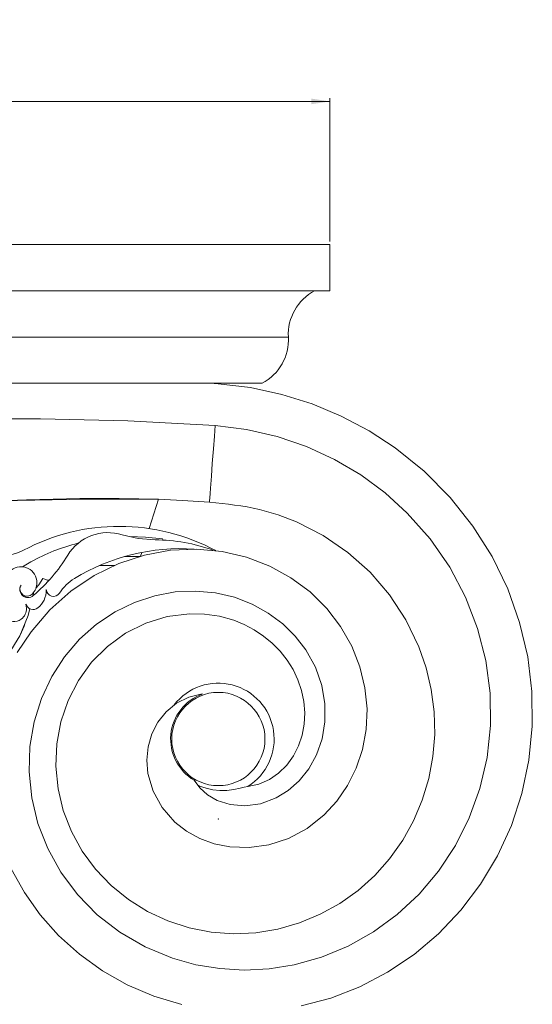
# Model space of a CAD drawing. Units: millimetres. Extents: x -17287 to 14764, y -2012 to 8694.
# Drawn here: x -5071 to -4905, y 4672 to 4992 of the extents above; entities that cross this region are included whole.
import ezdxf

# ---------------------------------------------------------------- set-up
doc = ezdxf.new("R2010")
doc.units = ezdxf.units.MM
doc.header["$PDSIZE"] = -1
doc.styles.add('SLDTEXTSTYLE0', font='TXT', dxfattribs={"width": 0.663})
doc.dimstyles.new('SLDDIMSTYLE0', dxfattribs={"dimtxt": 20, "dimasz": 6, "dimexe": 0, "dimexo": 0.0625, "dimgap": 5, "dimtad": 1, "dimtoh": 1, "dimdec": 0, "dimzin": 12, "dimdsep": 46, "dimtxsty": 'SLDTEXTSTYLE0', "dimsah": 1, "dimcen": 0.09, "dimadec": 0, "dimazin": 0, "dimtfac": 1, "dimtdec": 0, "dimtofl": 0, "dimtmove": 0, "dimatfit": 3, "dimfxl": 0, "dimtolj": 1, "dimtzin": 12, "dimarcsym": 0})

# ---------------------------------------------------------------- blocks, each defined once
blk = doc.blocks.new('SW_SYMBOL_MOD_BOX')
at = {"color": 0, "linetype": 'Continuous', "lineweight": 0}
for p, q in [((200, 200), (200, 800)), ((200, 800), (800, 800)), ((800, 800), (800, 200)), ((200, 200), (800, 200))]:
    blk.add_line(p, q, dxfattribs=at)
blk = doc.blocks.new('*D44')
at = {"color": 7, "linetype": 'Continuous', "lineweight": 0}
for p, q in [((-5451.21, 4919.68), (-5451.21, 4966.17)), ((-5451.21, 4965.17), (-4970.71, 4965.17)), ((-4970.71, 4919.68), (-4970.71, 4966.17))]:
    blk.add_line(p, q, dxfattribs=at)
for points in [[(-5451.21, 4965.17), (-5445.21, 4964.27), (-5445.21, 4966.07)], [(-4970.71, 4965.17), (-4976.71, 4966.07), (-4976.71, 4964.27)]]:
    blk.add_solid(points, dxfattribs=at)
at = {"color": 7, "linetype": 'Continuous', "lineweight": 0, "xscale": 0.02622535211267606, "yscale": 0.02622535211267606, "zscale": 0.02622535211267606}
blk.add_blockref('SW_SYMBOL_MOD_BOX', (-5246.2, 4968.28), dxfattribs=at)
at = {"color": 7, "linetype": 'Continuous', "lineweight": 0, "insert": (-5217.82, 4991.39), "char_height": 20, "attachment_point": 1, "style": 'SLDTEXTSTYLE0'}
blk.add_mtext('481', dxfattribs=at)

msp = doc.modelspace()

# ---------------------------------------------------------------- linework, layer by layer
at = {"color": 7, "linetype": 'Continuous', "lineweight": 15}
for p, q in [((-5451.21, 4918.68), (-4970.71, 4918.68)), ((-4970.71, 4903.68), (-4970.71, 4918.68)), ((-5451.21, 4903.68), (-4970.71, 4903.68)), ((-5437.71, 4888.68), (-4984.21, 4888.68)), ((-5429.21, 4873.68), (-4992.71, 4873.68)), ((-5006.98, 4873.53), (-5009.76, 4873.68)), ((-5029.4, 4826.49), (-5026.39, 4836.02)), ((-5024.93, 4822.77), (-5025.11, 4823.14)), ((-5032.26, 4817.45), (-5037.35, 4817.45)), ((-5032.22, 4817.57), (-5031.84, 4818.78)), ((-5067.88, 4815.69), (-5070.61, 4814.07)), ((-5040.69, 4814.48), (-5045.59, 4814.48)), ((-5062.86, 4806.76), (-5062.85, 4806.49)), ((-5069.77, 4804.33), (-5069.22, 4804.63)), ((-5069.44, 4801.97), (-5069.24, 4800.67)), ((-5012.17, 4772.79), (-5012.18, 4772.87))]:
    msp.add_line(p, q, dxfattribs=at)
at = {"color": 7, "linetype": 'Continuous', "lineweight": 15, "flags": 128}
for points in [[(-5006.98, 4873.53), (-4996.56, 4872.27), (-4986.38, 4870.07), (-4976.5, 4866.98), (-4967.02, 4863.02), (-4958, 4858.25), (-4949.51, 4852.7), (-4940.13, 4845.13), (-4931.7, 4836.64), (-4924.32, 4827.35), (-4918.06, 4817.41), (-4912.98, 4806.92), (-4909.11, 4796.04), (-4906.48, 4784.9), (-4905.1, 4773.64), (-4904.97, 4762.4), (-4906.07, 4751.32), (-4908.35, 4740.52), (-4911.77, 4730.14), (-4916.28, 4720.3), (-4921.78, 4711.09), (-4928.2, 4702.63), (-4935.44, 4695), (-4943.39, 4688.27), (-4951.96, 4682.52), (-4961.01, 4677.8), (-4970.43, 4674.13), (-4980.09, 4671.55)], [(-5007.99, 4859.97), (-5036.35, 4861.54), (-5064.74, 4862.16), (-5093.16, 4862.1), (-5121.59, 4861.59), (-5151.39, 4860.86), (-5181.18, 4860.21), (-5210.96, 4859.93)], [(-5007.99, 4859.97), (-4997.81, 4858.68), (-4987.89, 4856.39), (-4978.35, 4853.13), (-4969.26, 4848.95), (-4960.72, 4843.92), (-4952.8, 4838.1), (-4945.59, 4831.56), (-4938.13, 4823.14), (-4931.8, 4813.99), (-4926.64, 4804.26), (-4922.73, 4794.1), (-4920.07, 4783.66), (-4918.69, 4773.1), (-4918.57, 4762.57), (-4919.68, 4752.22), (-4921.99, 4742.2), (-4925.44, 4732.62), (-4929.94, 4723.64), (-4935.41, 4715.35), (-4941.75, 4707.86), (-4948.85, 4701.26), (-4956.59, 4695.62), (-4964.84, 4690.99), (-4973.46, 4687.43), (-4982.34, 4684.95), (-4990.43, 4683.65), (-4998.52, 4683.23), (-5006.5, 4683.68), (-5014.3, 4684.96), (-5021.83, 4687.05), (-5030.72, 4690.72), (-5038.91, 4695.47), (-5046.27, 4701.19), (-5052.69, 4707.73), (-5058.08, 4714.96), (-5062.38, 4722.71), (-5065.55, 4730.83), (-5067.55, 4739.16), (-5068.41, 4747.53), (-5068.14, 4755.78), (-5066.78, 4763.78), (-5064.4, 4771.38), (-5061.08, 4778.45), (-5056.92, 4784.89), (-5052.02, 4790.58), (-5046.51, 4795.47), (-5040.52, 4799.48), (-5034.17, 4802.57), (-5027.6, 4804.73), (-5020.95, 4805.95), (-5014.34, 4806.24), (-5007.91, 4805.65), (-5001.76, 4804.22), (-4996, 4802.01), (-4990.74, 4799.11), (-4986.03, 4795.61), (-4981.96, 4791.6), (-4978.57, 4787.18), (-4975.45, 4781.5), (-4973.38, 4775.58), (-4972.36, 4769.61), (-4972.35, 4763.77), (-4973.28, 4758.22), (-4975.07, 4753.1), (-4977.59, 4748.54), (-4980.71, 4744.64), (-4984.3, 4741.47), (-4988.2, 4739.08), (-4993.28, 4737.19), (-4998.34, 4736.5), (-5003.1, 4736.92), (-5007.35, 4738.3), (-5010.44, 4740.1), (-5012.94, 4742.33), (-5014.79, 4744.84)], [(-5007.99, 4859.97), (-5008.25, 4856.51), (-5008.56, 4852.39), (-5008.92, 4847.64), (-5009.23, 4843.53), (-5009.52, 4839.59), (-5009.65, 4837.89), (-5009.75, 4836.5), (-5009.82, 4835.54), (-5009.86, 4835.11), (-5009.86, 4835.1)], [(-5078.02, 4835.49), (-5069.32, 4835.86), (-5051.9, 4836.3), (-5039.15, 4836.31), (-5026.39, 4836.01)], [(-5026.39, 4836.02), (-5040.83, 4836.03), (-5055.27, 4835.97), (-5077.95, 4835.5)], [(-5009.86, 4835.1), (-5018.57, 4835.66), (-5026.39, 4836.02)], [(-5009.86, 4835.1), (-5007.79, 4834.88), (-5005.73, 4834.66), (-5003.64, 4834.41), (-5001.66, 4834.16), (-4999.63, 4833.87), (-4997.61, 4833.54), (-4995.63, 4833.18), (-4993.62, 4832.75), (-4987.53, 4831.03), (-4981.58, 4828.72), (-4972.92, 4824.24), (-4964.93, 4818.78), (-4957.68, 4812.34), (-4951.33, 4804.99), (-4946.02, 4796.93), (-4941.8, 4788.17), (-4939.43, 4781.3), (-4937.78, 4774.25), (-4936.85, 4767.02), (-4936.68, 4759.72), (-4937.26, 4752.5), (-4938.61, 4745.36), (-4940.72, 4738.35), (-4943.55, 4731.67), (-4947.08, 4725.33), (-4951.32, 4719.37), (-4956.16, 4713.94), (-4961.55, 4709.09), (-4967.51, 4704.84), (-4973.86, 4701.31), (-4980.56, 4698.53), (-4987.6, 4696.51), (-4994.78, 4695.33), (-5002.02, 4695), (-5009.32, 4695.53), (-5016.46, 4696.91), (-5023.37, 4699.14), (-5030.02, 4702.23), (-5036.18, 4706.07), (-5041.82, 4710.66), (-5046.87, 4715.96), (-5051.16, 4721.82), (-5054.67, 4728.21), (-5057.31, 4735.02), (-5059.01, 4742.08), (-5059.73, 4749.37), (-5059.43, 4756.63), (-5058.1, 4763.8), (-5055.75, 4770.72), (-5052.42, 4777.18), (-5048.11, 4783.11), (-5042.99, 4788.27), (-5037.07, 4792.58), (-5030.56, 4795.85), (-5023.57, 4797.99), (-5016.33, 4798.89), (-5011.47, 4798.77), (-5006.63, 4798.05), (-5001.95, 4796.74), (-4998.57, 4795.38), (-4995.31, 4793.66), (-4992.26, 4791.64), (-4989.44, 4789.33), (-4986.87, 4786.72), (-4984.59, 4783.84), (-4982.66, 4780.74), (-4981.09, 4777.44), (-4979.91, 4773.95), (-4979.16, 4770.38), (-4978.87, 4766.73), (-4979.06, 4763.05), (-4979.73, 4759.46), (-4980.91, 4755.98), (-4982.59, 4752.71), (-4984.74, 4749.75), (-4987.37, 4747.16), (-4990.39, 4745.09), (-4993.77, 4743.6), (-4997.37, 4742.82)], [(-5038.17, 4824.48), (-5032.97, 4823.26), (-5027.53, 4822.84)], [(-5025.11, 4823.14), (-5030.65, 4823.77), (-5035.78, 4823.92)], [(-5072.29, 4786.24), (-5067.8, 4793.03), (-5061.71, 4800.13), (-5054.82, 4806.24), (-5047.29, 4811.27), (-5039.28, 4815.17), (-5030.95, 4817.91), (-5022.48, 4819.46), (-5014.02, 4819.84), (-5005.73, 4819.07), (-4997.77, 4817.22), (-4990.28, 4814.35), (-4983.37, 4810.55), (-4977.17, 4805.93), (-4971.77, 4800.6), (-4967.23, 4794.69), (-4963.63, 4788.34), (-4960.99, 4781.69), (-4959.33, 4774.87), (-4958.65, 4768.04), (-4958.93, 4761.31), (-4960.11, 4754.83), (-4962.15, 4748.71), (-4964.97, 4743.07), (-4968.47, 4737.99), (-4972.58, 4733.57), (-4978.13, 4729.21), (-4984.18, 4725.96), (-4990.53, 4723.87), (-4996.96, 4722.95), (-5003.27, 4723.18), (-5008.3, 4724.2), (-5013.01, 4725.93), (-5017.31, 4728.32), (-5021.09, 4731.27), (-5025.22, 4735.94), (-5028.18, 4741.26), (-5029.84, 4746.97), (-5030.21, 4751.35), (-5029.79, 4755.68), (-5028.59, 4759.84), (-5026.62, 4763.68), (-5023.91, 4767.07), (-5020.53, 4769.84), (-5016.56, 4771.83), (-5012.18, 4772.87)], [(-5115.56, 4815.66), (-5115.43, 4810.73), (-5115.13, 4805.75), (-5114.44, 4799.13), (-5113.37, 4792.65), (-5111.69, 4786.01), (-5110.6, 4782.87), (-5109.32, 4779.97), (-5107.52, 4776.92), (-5105.3, 4774.33), (-5103.62, 4773.03), (-5101.64, 4772.05), (-5099.98, 4771.6), (-5098.09, 4771.4), (-5096.08, 4771.5), (-5093.92, 4771.88), (-5091, 4772.78), (-5088.09, 4774.09), (-5083.78, 4776.79), (-5079.8, 4780.18), (-5075.22, 4785.52), (-5071.47, 4791.71), (-5068.75, 4798.34), (-5068.22, 4800.55)], [(-5066.22, 4807.14), (-5065.24, 4808.24), (-5063.93, 4810.31)], [(-5063.93, 4810.31), (-5062.4, 4809.79), (-5061.88, 4809.8)], [(-5067.25, 4804.63), (-5067.05, 4805.48), (-5067.02, 4805.7)], [(-5071.37, 4791.94), (-5070.05, 4794.81), (-5069.66, 4795.87)], [(-5013.67, 4743.19), (-5013.05, 4742.93), (-5010.94, 4742.21), (-5008.74, 4741.74), (-5006.46, 4741.51), (-5004.21, 4741.54), (-5001.96, 4741.8), (-4999.9, 4742.21), (-4998.52, 4742.56), (-4997.37, 4742.82)], [(-5018.78, 4672.07), (-5027.88, 4674.79), (-5036.52, 4678.46), (-5044.62, 4683), (-5052.08, 4688.35), (-5058.83, 4694.42), (-5064.81, 4701.12), (-5069.94, 4708.36), (-5074.2, 4716.03), (-5077.55, 4724.02), (-5079.96, 4732.24)]]:
    msp.add_lwpolyline(points, dxfattribs=at)
at = {"color": 7, "linetype": 'Continuous', "lineweight": 15}
msp.add_circle((-5006.96, 4758.21), 15.14, dxfattribs=at)
for centre, radius, start, end in [((-4968.24, 4889.54), 16, 117.8606, 183.0618), ((-5000.19, 4887.83), 16, 297.8606, 3.0618), ((-5039.13, 4760.93), 66.31, 61.7874, 117.9948), ((-5042.8, 4809.89), 15.31, 72.4121, 148.725), ((-5027.52, 4768.5), 54.34, 69.7554, 90.0067), ((-5076.6, 4831.41), 13.51, 236.9236, 297.9996), ((-5038.67, 4764.1), 59.29, 103.5536, 119.5129), ((-5019.26, 4754.13), 65.87, 86.1008, 121.5106), ((-5101.51, 4845.54), 53.37, 310.153, 328.7283), ((-5071.06, 4808.95), 5.18, 0.0106, 127.3722), ((-5045.6, 4797.11), 15.47, 121.5234, 146.8589), ((-5068.8, 4806.78), 2.66, 148.1037, 310.1473), ((-5069.06, 4806.94), 2.35, 148.1056, 314.7449), ((-5071.06, 4808.96), 5.19, 314.7653, 359.9754), ((-5060.51, 4806.84), 2.34, 182.0761, 326.8685), ((-5070.16, 4806.49), 7.31, 308.5155, 359.9833), ((-5073.75, 4800.67), 4.51, 307.7479, 0.0083), ((-5067.12, 4802.67), 2.42, 196.8008, 308.4896), ((-5073.27, 4800.04), 3.71, 217.7774, 307.7659), ((-5006.96, 4758.21), 18.13, 301.9532, 142.2541), ((-5006.96, 4758.21), 15.49, 109.6381, 239.6371)]:
    msp.add_arc(centre, radius, start, end, dxfattribs=at)
at = {"color": 7, "linetype": 'Continuous', "lineweight": 0}
msp.add_point((-5006.96, 4732.24), dxfattribs=at)

# ---------------------------------------------------------------- dimensions: what is measured, and where the dimension line sits
dim = msp.add_linear_dim(base=(-4970.71351235, 4965.16760381), p1=(-5451.21351235, 4918.68240542), p2=(-4970.71351235, 4918.68240542), text='{\\fGDT;o}<>', dimstyle='SLDDIMSTYLE0', dxfattribs=at)
dim.commit()
dim.dimension.update_dxf_attribs({"geometry": '*D44', "text_midpoint": (-5210.48635256, 4965.16760381), "dimtype": 160})

doc.saveas('drawing.dxf')
